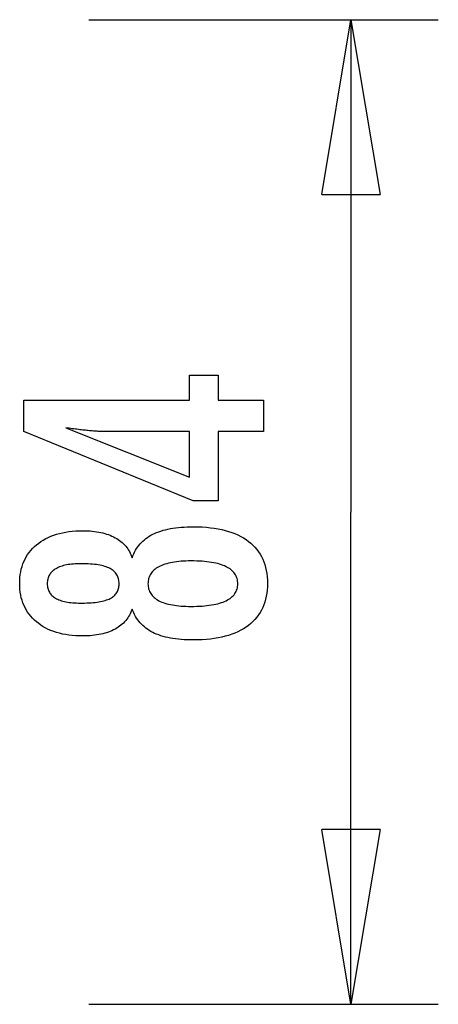
# Model space of a CAD drawing. Extents: x -7.7 to 7.7, y -4.2 to 4.2.
# Drawn here: x 4.2 to 7.7, y -4.2 to 4.2 of the extents above; entities that cross this region are included whole.
import ezdxf

# ---------------------------------------------------------------- set-up
doc = ezdxf.new("R2010")
doc.units = 0
doc.layers.get('0').update_dxf_attribs({"linetype": 'CONTINUOUS'})

msp = doc.modelspace()

# ---------------------------------------------------------------- linework, layer by layer
at = {"color": 0}
for points in [[(4.749, 4.223), (7.7479, 4.223)], [(6.7482, 2.7235), (6.9982, 4.223)], [(6.9982, 4.223), (6.9982, 0.0002)], [(6.9982, 4.223), (7.2481, 2.7235)], [(6.9982, 4.223), (6.9982, 2.7235)], [(6.7482, 2.7235), (7.2481, 2.7235)], [(6.2483, 0.6893), (5.8584, 0.6893), (5.8584, 0.0966), (5.6448, 0.0966), (4.1909, 0.6893), (4.1909, 0.9593), (5.6133, 0.9593), (5.6133, 1.1742), (5.8584, 1.1742), (5.8584, 0.9593), (6.2483, 0.9593), (6.2483, 0.6893)], [(5.6133, 0.6893), (4.9078, 0.6893), (4.9078, 0.6893), (4.8999, 0.6893), (4.892, 0.6893), (4.8837, 0.6894), (4.8754, 0.6897), (4.8667, 0.69), (4.8579, 0.6904), (4.8488, 0.6908), (4.8396, 0.6914), (4.8299, 0.6919), (4.8202, 0.6925), (4.8101, 0.6931), (4.8, 0.6939), (4.7894, 0.6947), (4.7788, 0.6956), (4.7678, 0.6965), (4.7568, 0.6977), (4.7568, 0.6977), (4.7452, 0.6986), (4.7337, 0.6997), (4.7218, 0.7009), (4.71, 0.7021), (4.6978, 0.7033), (4.6855, 0.7047), (4.673, 0.7062), (4.6605, 0.7078), (4.6474, 0.7093), (4.6344, 0.7109), (4.621, 0.7126), (4.6077, 0.7144), (4.594, 0.7162), (4.5802, 0.7182), (4.5662, 0.7201), (4.5522, 0.7222), (5.6133, 0.2993), (5.6133, 0.6893)], [(6.9982, -4.2226), (6.9982, 0.0002)], [(5.1222, -0.8319), (5.1222, -0.8319), (5.117, -0.8457), (5.1113, -0.8592), (5.105, -0.8722), (5.0984, -0.8849), (5.0911, -0.8971), (5.0833, -0.9089), (5.0749, -0.9203), (5.0661, -0.9314), (5.0565, -0.9418), (5.0466, -0.952), (5.0361, -0.9616), (5.0251, -0.971), (5.0134, -0.9799), (5.0013, -0.9884), (4.9887, -0.9964), (4.9755, -1.0041), (4.9755, -1.0041), (4.9617, -1.0112), (4.9474, -1.0179), (4.9327, -1.0241), (4.9176, -1.0299), (4.9019, -1.0352), (4.8858, -1.0401), (4.8693, -1.0445), (4.8523, -1.0485), (4.8347, -1.0518), (4.8167, -1.0548), (4.7983, -1.0574), (4.7795, -1.0596), (4.76, -1.0611), (4.7402, -1.0623), (4.72, -1.0631), (4.6994, -1.0634), (4.6994, -1.0634), (4.668, -1.0628), (4.6376, -1.0614), (4.608, -1.059), (4.5794, -1.0558), (4.5514, -1.0515), (4.5245, -1.0463), (4.4983, -1.0402), (4.4732, -1.0333), (4.4486, -1.0252), (4.425, -1.0163), (4.4023, -1.0063), (4.3805, -0.9956), (4.3594, -0.9838), (4.3392, -0.9711), (4.3199, -0.9575), (4.3015, -0.943), (4.3015, -0.943), (4.2838, -0.9274), (4.2674, -0.9113), (4.2521, -0.8944), (4.2381, -0.877), (4.2249, -0.8587), (4.2131, -0.8398), (4.2023, -0.8201), (4.1928, -0.8), (4.1841, -0.7789), (4.1768, -0.7573), (4.1705, -0.7348), (4.1656, -0.7119), (4.1615, -0.688), (4.1588, -0.6637), (4.157, -0.6385), (4.1566, -0.6128), (4.1566, -0.6128), (4.157, -0.5867), (4.1588, -0.5613), (4.1615, -0.5367), (4.1656, -0.5128), (4.1705, -0.4895), (4.1768, -0.467), (4.1841, -0.4453), (4.1928, -0.4243), (4.2023, -0.4038), (4.2131, -0.3841), (4.2249, -0.3651), (4.2381, -0.3469), (4.2521, -0.3293), (4.2674, -0.3125), (4.2838, -0.2964), (4.3015, -0.2811), (4.3015, -0.2811), (4.3199, -0.2664), (4.3392, -0.2528), (4.3594, -0.24), (4.3805, -0.2283), (4.4023, -0.2173), (4.425, -0.2075), (4.4486, -0.1986), (4.4732, -0.1907), (4.4983, -0.1836), (4.5245, -0.1775), (4.5514, -0.1723), (4.5794, -0.1682), (4.608, -0.1648), (4.6376, -0.1625), (4.668, -0.1611), (4.6994, -0.1607), (4.6994, -0.1607), (4.72, -0.1608), (4.7402, -0.1616), (4.76, -0.1626), (4.7795, -0.1643), (4.7983, -0.1662), (4.8167, -0.1689), (4.8347, -0.1719), (4.8523, -0.1755), (4.8693, -0.1793), (4.8858, -0.1838), (4.9019, -0.1886), (4.9176, -0.194), (4.9327, -0.1997), (4.9474, -0.206), (4.9617, -0.2126), (4.9755, -0.22), (4.9755, -0.22), (4.9887, -0.2275), (5.0013, -0.2355), (5.0134, -0.2439), (5.0251, -0.2529), (5.0361, -0.262), (5.0466, -0.2718), (5.0565, -0.2819), (5.0661, -0.2926), (5.0749, -0.3034), (5.0833, -0.3148), (5.0911, -0.3266), (5.0984, -0.339), (5.105, -0.3515), (5.1113, -0.3646), (5.117, -0.3781), (5.1222, -0.3922), (5.1222, -0.3922), (5.1285, -0.3753), (5.1354, -0.3591), (5.1429, -0.3434), (5.1511, -0.3284), (5.1598, -0.3137), (5.1694, -0.2998), (5.1794, -0.2863), (5.1902, -0.2737), (5.2014, -0.2612), (5.2134, -0.2495), (5.226, -0.2384), (5.2392, -0.2279), (5.253, -0.2177), (5.2674, -0.2084), (5.2824, -0.1994), (5.2982, -0.1913), (5.2982, -0.1913), (5.3143, -0.1832), (5.3312, -0.1759), (5.3489, -0.169), (5.3675, -0.1628), (5.3867, -0.1568), (5.4067, -0.1516), (5.4274, -0.1468), (5.449, -0.1426), (5.4711, -0.1387), (5.494, -0.1354), (5.5177, -0.1325), (5.5421, -0.1304), (5.5672, -0.1285), (5.5931, -0.1273), (5.6198, -0.1265), (5.6472, -0.1264), (5.6472, -0.1264), (5.6852, -0.1268), (5.7221, -0.1283), (5.7578, -0.1307), (5.7924, -0.1342), (5.8258, -0.1385), (5.8582, -0.1439), (5.8894, -0.1502), (5.9195, -0.1577), (5.9483, -0.1659), (5.9761, -0.1753), (6.0028, -0.1856), (6.0284, -0.197), (6.0527, -0.2091), (6.0761, -0.2224), (6.0983, -0.2366), (6.1194, -0.252), (6.1194, -0.252), (6.1389, -0.2679), (6.1575, -0.2848), (6.1746, -0.3026), (6.1907, -0.3213), (6.2052, -0.3407), (6.2187, -0.3611), (6.2307, -0.3823), (6.2417, -0.4046), (6.2511, -0.4275), (6.2595, -0.4514), (6.2664, -0.4761), (6.2723, -0.5018), (6.2766, -0.5281), (6.2799, -0.5555), (6.2818, -0.5836), (6.2826, -0.6128), (6.2826, -0.6128), (6.2818, -0.6415), (6.2799, -0.6695), (6.2766, -0.6966), (6.2723, -0.723), (6.2664, -0.7483), (6.2595, -0.773), (6.2511, -0.7967), (6.2417, -0.8197), (6.2307, -0.8417), (6.2187, -0.8629), (6.2052, -0.8832), (6.1907, -0.9028), (6.1746, -0.9213), (6.1575, -0.9391), (6.1389, -0.956), (6.1194, -0.9721), (6.1194, -0.9721), (6.0983, -0.9872), (6.0761, -1.0014), (6.0527, -1.0146), (6.0284, -1.0269), (6.0028, -1.0381), (5.9761, -1.0484), (5.9483, -1.0577), (5.9195, -1.0662), (5.8894, -1.0735), (5.8582, -1.0799), (5.8258, -1.0852), (5.7924, -1.0897), (5.7578, -1.0931), (5.7221, -1.0956), (5.6852, -1.0971), (5.6472, -1.0977), (5.6472, -1.0977), (5.6198, -1.0974), (5.5931, -1.0966), (5.5672, -1.0953), (5.5421, -1.0936), (5.5177, -1.0912), (5.494, -1.0884), (5.4711, -1.0851), (5.449, -1.0814), (5.4274, -1.077), (5.4067, -1.0722), (5.3867, -1.0668), (5.3675, -1.0611), (5.3489, -1.0547), (5.3312, -1.0479), (5.3143, -1.0406), (5.2982, -1.0328), (5.2982, -1.0328), (5.2824, -1.0244), (5.2674, -1.0155), (5.253, -1.0059), (5.2392, -0.996), (5.226, -0.9853), (5.2134, -0.9742), (5.2014, -0.9625), (5.1902, -0.9503), (5.1794, -0.9374), (5.1694, -0.9239), (5.1598, -0.9099), (5.1511, -0.8955), (5.1429, -0.8804), (5.1354, -0.8648), (5.1285, -0.8486), (5.1222, -0.8319)], [(5.6265, -0.4199), (5.6265, -0.4199), (5.604, -0.42), (5.5822, -0.4206), (5.5612, -0.4215), (5.5409, -0.4229), (5.5212, -0.4245), (5.5023, -0.4267), (5.484, -0.4292), (5.4665, -0.4322), (5.4495, -0.4353), (5.4333, -0.439), (5.4178, -0.443), (5.4031, -0.4476), (5.3889, -0.4523), (5.3755, -0.4576), (5.3628, -0.4631), (5.3508, -0.4693), (5.3508, -0.4693), (5.3393, -0.4756), (5.3286, -0.4824), (5.3187, -0.4895), (5.3097, -0.4971), (5.3012, -0.5048), (5.2935, -0.5131), (5.2866, -0.5216), (5.2805, -0.5307), (5.2749, -0.5399), (5.2701, -0.5496), (5.2661, -0.5596), (5.2629, -0.5701), (5.2603, -0.5808), (5.2585, -0.592), (5.2575, -0.6035), (5.2572, -0.6156), (5.2572, -0.6156), (5.2575, -0.6272), (5.2585, -0.6385), (5.2603, -0.6495), (5.2629, -0.6602), (5.2661, -0.6704), (5.2701, -0.6804), (5.2749, -0.6899), (5.2805, -0.6993), (5.2866, -0.708), (5.2935, -0.7165), (5.3012, -0.7246), (5.3097, -0.7325), (5.3187, -0.7399), (5.3286, -0.747), (5.3393, -0.7538), (5.3508, -0.7604), (5.3508, -0.7604), (5.3628, -0.7663), (5.3755, -0.7719), (5.3889, -0.777), (5.4031, -0.7819), (5.4178, -0.7863), (5.4333, -0.7904), (5.4495, -0.794), (5.4665, -0.7974), (5.484, -0.8002), (5.5023, -0.8027), (5.5212, -0.8048), (5.5409, -0.8066), (5.5612, -0.8079), (5.5822, -0.8089), (5.604, -0.8095), (5.6265, -0.8098), (5.6265, -0.8098), (5.6512, -0.8095), (5.6752, -0.8089), (5.6983, -0.8079), (5.7208, -0.8066), (5.7423, -0.8048), (5.7632, -0.8028), (5.7832, -0.8003), (5.8026, -0.7975), (5.8209, -0.7941), (5.8386, -0.7905), (5.8554, -0.7865), (5.8716, -0.7822), (5.8867, -0.7773), (5.9013, -0.7722), (5.9149, -0.7667), (5.928, -0.7609), (5.928, -0.7609), (5.9398, -0.7545), (5.9511, -0.7479), (5.9616, -0.7408), (5.9714, -0.7335), (5.9802, -0.7256), (5.9885, -0.7175), (5.9958, -0.709), (6.0026, -0.7002), (6.0083, -0.6908), (6.0134, -0.6812), (6.0177, -0.6712), (6.0214, -0.6609), (6.024, -0.65), (6.026, -0.6389), (6.0272, -0.6274), (6.0277, -0.6156), (6.0277, -0.6156), (6.0272, -0.6034), (6.026, -0.5917), (6.024, -0.5804), (6.0214, -0.5696), (6.0177, -0.5589), (6.0134, -0.5488), (6.0083, -0.539), (6.0026, -0.5298), (5.9958, -0.5206), (5.9885, -0.5121), (5.9802, -0.5038), (5.9714, -0.4961), (5.9616, -0.4886), (5.9511, -0.4816), (5.9398, -0.4749), (5.928, -0.4688), (5.928, -0.4688), (5.9149, -0.4628), (5.9013, -0.4573), (5.8867, -0.452), (5.8716, -0.4474), (5.8554, -0.4429), (5.8386, -0.4389), (5.8209, -0.4352), (5.8026, -0.4321), (5.7832, -0.4291), (5.7632, -0.4266), (5.7423, -0.4245), (5.7208, -0.4229), (5.6983, -0.4215), (5.6752, -0.4206), (5.6512, -0.42), (5.6265, -0.4199)], [(4.6937, -0.7807), (4.6937, -0.7807), (4.7139, -0.7804), (4.7336, -0.7799), (4.7525, -0.7791), (4.7708, -0.7781), (4.7882, -0.7767), (4.8051, -0.775), (4.8211, -0.773), (4.8366, -0.7708), (4.8511, -0.768), (4.8651, -0.7651), (4.8783, -0.7619), (4.8909, -0.7585), (4.9026, -0.7546), (4.9139, -0.7506), (4.9242, -0.7462), (4.9341, -0.7416), (4.9341, -0.7416), (4.9431, -0.7364), (4.9517, -0.7309), (4.9595, -0.725), (4.967, -0.7188), (4.9736, -0.7121), (4.9799, -0.7052), (4.9854, -0.6979), (4.9905, -0.6903), (4.9947, -0.6821), (4.9986, -0.6737), (5.0019, -0.6649), (5.0046, -0.6558), (5.0067, -0.6462), (5.0082, -0.6364), (5.0091, -0.6261), (5.0094, -0.6156), (5.0094, -0.6156), (5.0089, -0.6044), (5.008, -0.5938), (5.0065, -0.5834), (5.0044, -0.5736), (5.0016, -0.564), (4.9983, -0.5549), (4.9944, -0.5461), (4.9899, -0.5379), (4.9845, -0.5298), (4.9788, -0.5222), (4.9725, -0.5149), (4.9656, -0.5082), (4.9578, -0.5017), (4.9497, -0.4957), (4.941, -0.49), (4.9317, -0.4848), (4.9317, -0.4848), (4.9214, -0.4796), (4.9106, -0.4749), (4.8989, -0.4705), (4.8868, -0.4665), (4.8737, -0.4627), (4.8601, -0.4593), (4.8457, -0.4562), (4.8307, -0.4536), (4.8148, -0.4511), (4.7983, -0.4491), (4.781, -0.4472), (4.7632, -0.4459), (4.7444, -0.4447), (4.7251, -0.444), (4.705, -0.4435), (4.6843, -0.4434), (4.6843, -0.4434), (4.6665, -0.4435), (4.6494, -0.444), (4.6328, -0.4447), (4.6169, -0.4459), (4.6013, -0.4473), (4.5864, -0.4492), (4.572, -0.4514), (4.5583, -0.454), (4.5448, -0.4567), (4.5322, -0.4599), (4.5199, -0.4633), (4.5084, -0.4673), (4.4973, -0.4714), (4.4868, -0.476), (4.4768, -0.4809), (4.4675, -0.4862), (4.4675, -0.4862), (4.4584, -0.4915), (4.45, -0.4974), (4.4422, -0.5035), (4.435, -0.5101), (4.4282, -0.5168), (4.4222, -0.5241), (4.4168, -0.5317), (4.412, -0.5397), (4.4075, -0.5479), (4.4038, -0.5565), (4.4005, -0.5654), (4.3981, -0.5748), (4.396, -0.5844), (4.3946, -0.5945), (4.3937, -0.6048), (4.3936, -0.6156), (4.3936, -0.6156), (4.3937, -0.6256), (4.3946, -0.6354), (4.3958, -0.6449), (4.3979, -0.6542), (4.4003, -0.663), (4.4034, -0.6716), (4.407, -0.6798), (4.4113, -0.6878), (4.4158, -0.6952), (4.4212, -0.7025), (4.4269, -0.7094), (4.4335, -0.7161), (4.4404, -0.7223), (4.4479, -0.7282), (4.456, -0.7338), (4.4647, -0.7393), (4.4647, -0.7393), (4.4737, -0.7442), (4.4833, -0.7489), (4.4935, -0.7532), (4.5045, -0.7573), (4.5157, -0.7609), (4.5277, -0.7643), (4.5402, -0.7674), (4.5534, -0.7703), (4.5669, -0.7726), (4.5812, -0.7747), (4.5959, -0.7764), (4.6115, -0.778), (4.6274, -0.7791), (4.6439, -0.7799), (4.661, -0.7804), (4.6787, -0.7807), (4.6937, -0.7807)], [(6.9982, -4.2226), (6.7482, -2.7231)], [(7.2481, -2.7231), (6.7482, -2.7231)], [(7.2481, -2.7231), (6.9982, -4.2226)], [(6.9982, -4.2226), (6.9982, -2.7231)], [(4.749, -4.2226), (7.7479, -4.2226)]]:
    msp.add_lwpolyline(points, dxfattribs=at)

doc.saveas('drawing.dxf')
